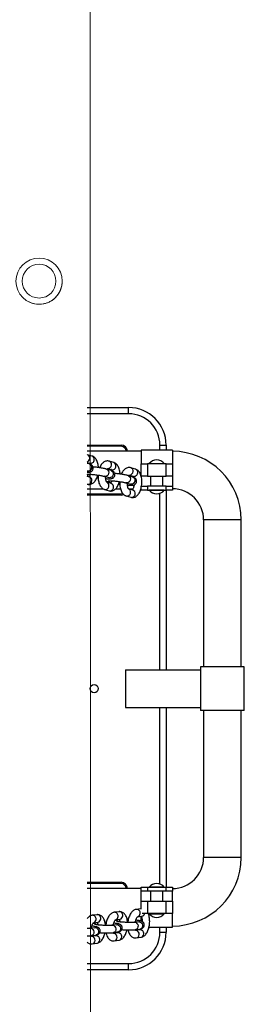
# Model space of a CAD drawing. Units: millimetres. Extents: x -26529 to -9328, y 17428 to 29657.
# Drawn here: x -18607 to -18428, y 23635 to 24423 of the extents above; entities that cross this region are included whole.
import ezdxf

# ---------------------------------------------------------------- set-up
doc = ezdxf.new("R2010")
doc.units = ezdxf.units.MM

msp = doc.modelspace()

# ---------------------------------------------------------------- linework, layer by layer
at = {"color": 7, "linetype": 'Continuous', "lineweight": 15}
for p, q in [((-18550.095, 22031.543), (-18550.964, 24507.863)), ((-18605.305, 24214.078), (-18605.305, 24214.078)), ((-18578.305, 24214.078), (-18578.305, 24214.078)), ((-18573.305, 24214.017), (-18573.305, 24214.051))]:
    msp.add_line(p, q, dxfattribs=at)
at = {"color": 7, "linetype": 'Continuous', "lineweight": 25}
for p, q in [((-18553.296, 24112.905), (-18520.246, 24112.905)), ((-18520.246, 24107.905), (-18520.246, 24112.905)), ((-18553.296, 24082.905), (-18526.246, 24082.905)), ((-18510.246, 24077.905), (-18553.296, 24077.905)), ((-18526.246, 24081.905), (-18526.246, 24082.905)), ((-18485.246, 24078.905), (-18510.246, 24078.905)), ((-18510.246, 24078.905), (-18510.246, 24067.905)), ((-18495.246, 24082.905), (-18490.246, 24082.905)), ((-18490.246, 24082.905), (-18490.246, 24078.905)), ((-18485.246, 24078.905), (-18485.246, 24067.905)), ((-18553.098, 24075.18), (-18553.296, 24075.218)), ((-18553.296, 24068.973), (-18551.177, 24068.335)), ((-18551.641, 24067.756), (-18553.296, 24068.255)), ((-18549.446, 24074.08), (-18553.098, 24075.18)), ((-18532.101, 24068.854), (-18535.753, 24069.954)), ((-18510.246, 24057.905), (-18510.246, 24067.905)), ((-18510.246, 24067.905), (-18505.246, 24067.905)), ((-18505.246, 24067.905), (-18505.246, 24057.905)), ((-18490.246, 24067.905), (-18505.246, 24067.905)), ((-18503.746, 24068.005), (-18503.746, 24067.905)), ((-18503.746, 24068.005), (-18497.746, 24068.005)), ((-18497.746, 24068.005), (-18491.746, 24068.005)), ((-18491.746, 24067.905), (-18491.746, 24068.005)), ((-18490.246, 24057.905), (-18490.246, 24067.905)), ((-18490.246, 24067.905), (-18485.246, 24067.905)), ((-18485.246, 24067.905), (-18485.246, 24057.905)), ((-18534.296, 24062.53), (-18537.948, 24063.63)), ((-18536.957, 24064.05), (-18533.832, 24063.109)), ((-18514.756, 24063.627), (-18518.408, 24064.728)), ((-18553.296, 24058.541), (-18551.606, 24058.032)), ((-18551.48, 24057.275), (-18553.296, 24057.823)), ((-18539.679, 24057.885), (-18536.027, 24056.785)), ((-18534.135, 24052.049), (-18537.55, 24053.078)), ((-18537.322, 24053.728), (-18534.261, 24052.806)), ((-18522.334, 24052.659), (-18518.682, 24051.559)), ((-18516.951, 24057.303), (-18520.603, 24058.404)), ((-18519.612, 24058.824), (-18516.487, 24057.882)), ((-18505.246, 24057.905), (-18510.246, 24057.905)), ((-18505.246, 24057.905), (-18490.246, 24057.905)), ((-18502.746, 24057.905), (-18502.746, 24049.905)), ((-18492.746, 24049.905), (-18492.746, 24057.905)), ((-18485.246, 24057.905), (-18490.246, 24057.905)), ((-18485.246, 24057.905), (-18485.246, 24049.905)), ((-18553.296, 24051.556), (-18553.211, 24051.531)), ((-18553.296, 24047.905), (-18540.588, 24047.905)), ((-18539.517, 24047.405), (-18535.866, 24046.304)), ((-18530.473, 24047.905), (-18526.733, 24047.905)), ((-18526.246, 24042.905), (-18526.246, 24043.905)), ((-18520.382, 24047.905), (-18516.748, 24047.905)), ((-18516.79, 24046.823), (-18520.205, 24047.852)), ((-18510.246, 24046.905), (-18510.246, 24049.905)), ((-18510.246, 24049.905), (-18505.246, 24049.905)), ((-18505.246, 24046.905), (-18510.246, 24046.905)), ((-18505.246, 24049.905), (-18505.246, 24046.905)), ((-18490.246, 24049.905), (-18505.246, 24049.905)), ((-18505.246, 24046.905), (-18490.246, 24046.905)), ((-18503.746, 24046.905), (-18503.746, 24046.805)), ((-18491.746, 24046.805), (-18503.746, 24046.805)), ((-18491.746, 24046.805), (-18491.746, 24046.905)), ((-18490.246, 24046.905), (-18490.246, 24049.905)), ((-18490.246, 24049.905), (-18485.246, 24049.905)), ((-18485.246, 24046.905), (-18490.246, 24046.905)), ((-18490.246, 24046.905), (-18490.246, 23902.905)), ((-18485.246, 24049.905), (-18485.246, 24046.905)), ((-18526.246, 24042.905), (-18553.296, 24042.905)), ((-18522.172, 24042.178), (-18518.521, 24041.078)), ((-18460.246, 24022.905), (-18460.246, 23905.405)), ((-18430.246, 23905.405), (-18430.246, 24022.905)), ((-18522.746, 23902.905), (-18522.746, 23872.905)), ((-18522.746, 23902.905), (-18462.746, 23902.905)), ((-18462.746, 23905.405), (-18462.746, 23870.405)), ((-18427.746, 23905.405), (-18462.746, 23905.405)), ((-18427.746, 23870.405), (-18427.746, 23905.405)), ((-18522.746, 23872.905), (-18462.746, 23872.905)), ((-18490.246, 23872.905), (-18490.246, 23728.905)), ((-18427.746, 23870.405), (-18462.746, 23870.405)), ((-18460.246, 23870.405), (-18460.246, 23752.905)), ((-18430.246, 23752.905), (-18430.246, 23870.405)), ((-18553.296, 23732.905), (-18526.246, 23732.905)), ((-18526.246, 23731.905), (-18526.246, 23732.905)), ((-18510.246, 23725.905), (-18510.246, 23728.905)), ((-18510.246, 23728.905), (-18505.246, 23728.905)), ((-18505.246, 23728.905), (-18505.246, 23725.905)), ((-18505.246, 23728.905), (-18490.246, 23728.905)), ((-18503.746, 23729.005), (-18503.746, 23728.905)), ((-18491.746, 23729.005), (-18503.746, 23729.005)), ((-18491.746, 23728.905), (-18491.746, 23729.005)), ((-18490.246, 23725.905), (-18490.246, 23728.905)), ((-18490.246, 23728.905), (-18485.246, 23728.905)), ((-18485.246, 23728.905), (-18485.246, 23725.905)), ((-18510.246, 23727.905), (-18553.296, 23727.905)), ((-18505.246, 23725.905), (-18510.246, 23725.905)), ((-18510.246, 23717.905), (-18510.246, 23725.905)), ((-18490.246, 23725.905), (-18505.246, 23725.905)), ((-18502.746, 23725.905), (-18502.746, 23717.905)), ((-18492.746, 23717.905), (-18492.746, 23725.905)), ((-18485.246, 23725.905), (-18490.246, 23725.905)), ((-18485.246, 23717.905), (-18485.246, 23725.905)), ((-18510.246, 23711.45), (-18510.246, 23717.905)), ((-18510.246, 23717.905), (-18505.246, 23717.905)), ((-18505.246, 23717.905), (-18505.246, 23707.905)), ((-18505.246, 23717.905), (-18490.246, 23717.905)), ((-18490.246, 23707.905), (-18490.246, 23717.905)), ((-18490.246, 23717.905), (-18485.246, 23717.905)), ((-18485.246, 23717.905), (-18485.246, 23707.905)), ((-18545.607, 23706.999), (-18549.318, 23706.495)), ((-18527.981, 23709.396), (-18531.692, 23708.891)), ((-18510.354, 23711.792), (-18514.065, 23711.288)), ((-18513.012, 23705.376), (-18509.546, 23705.847)), ((-18510.246, 23701.806), (-18510.246, 23705.752)), ((-18505.246, 23707.905), (-18509.52, 23707.905)), ((-18490.246, 23707.905), (-18505.246, 23707.905)), ((-18503.746, 23707.905), (-18503.746, 23707.805)), ((-18503.746, 23707.805), (-18497.746, 23707.805)), ((-18497.746, 23707.805), (-18491.746, 23707.805)), ((-18491.746, 23707.805), (-18491.746, 23707.905)), ((-18485.246, 23707.905), (-18490.246, 23707.905)), ((-18485.246, 23696.905), (-18485.246, 23707.905)), ((-18548.432, 23699.981), (-18548.812, 23699.92)), ((-18545.172, 23700.425), (-18548.432, 23699.981)), ((-18548.265, 23700.583), (-18544.799, 23701.054)), ((-18529.682, 23699.008), (-18533.393, 23698.503)), ((-18530.805, 23702.378), (-18531.185, 23702.316)), ((-18527.545, 23702.821), (-18530.805, 23702.378)), ((-18530.639, 23702.979), (-18527.172, 23703.451)), ((-18512.056, 23701.404), (-18515.767, 23700.9)), ((-18547.309, 23696.611), (-18551.02, 23696.107)), ((-18550.211, 23690.161), (-18546.501, 23690.666)), ((-18546.422, 23690.098), (-18549.517, 23689.677)), ((-18532.585, 23692.558), (-18528.874, 23693.062)), ((-18528.796, 23692.494), (-18531.891, 23692.073)), ((-18528.646, 23692.905), (-18530.029, 23692.905)), ((-18514.958, 23694.954), (-18511.248, 23695.459)), ((-18511.169, 23694.891), (-18514.264, 23694.47)), ((-18503.982, 23696.905), (-18485.246, 23696.905)), ((-18495.246, 23692.905), (-18490.246, 23692.905)), ((-18490.246, 23696.905), (-18490.246, 23692.905)), ((-18549.325, 23683.648), (-18545.614, 23684.152)), ((-18531.698, 23686.044), (-18527.987, 23686.549)), ((-18514.072, 23688.441), (-18510.361, 23688.946)), ((-18520.246, 23662.905), (-18520.246, 23667.905)), ((-18520.246, 23662.905), (-18553.296, 23662.905))]:
    msp.add_line(p, q, dxfattribs=at)
at = {"color": 8, "linetype": 'Continuous', "lineweight": 25}
for p, q in [((-18520.246, 24107.905), (-18553.296, 24107.905)), ((-18526.246, 24081.905), (-18553.296, 24081.905)), ((-18495.246, 24078.905), (-18495.246, 24082.905)), ((-18553.296, 24043.905), (-18526.246, 24043.905)), ((-18495.246, 23902.905), (-18495.246, 24044.234)), ((-18430.246, 24022.905), (-18460.246, 24022.905)), ((-18495.246, 23731.576), (-18495.246, 23872.905)), ((-18430.246, 23752.905), (-18460.246, 23752.905)), ((-18526.246, 23731.905), (-18553.296, 23731.905)), ((-18547.884, 23699.991), (-18548.432, 23699.981)), ((-18530.257, 23702.388), (-18530.805, 23702.378)), ((-18495.246, 23692.905), (-18495.246, 23696.905)), ((-18553.296, 23667.905), (-18520.246, 23667.905))]:
    msp.add_line(p, q, dxfattribs=at)
at = {"color": 8, "linetype": 'Continuous', "lineweight": 25, "flags": 128}
for points in [[(-18551.641, 24067.756), (-18551.265, 24067.606), (-18550.532, 24067.034), (-18550.037, 24066.203), (-18549.84, 24065.213), (-18549.964, 24064.183), (-18550.396, 24063.237), (-18551.082, 24062.491), (-18551.94, 24062.032), (-18552.866, 24061.918), (-18553.296, 24061.989)], [(-18537.948, 24063.63), (-18537.572, 24063.48), (-18536.838, 24062.908), (-18536.343, 24062.077), (-18536.146, 24061.087), (-18536.271, 24060.057), (-18536.702, 24059.111), (-18537.388, 24058.365), (-18538.246, 24057.906), (-18539.172, 24057.792), (-18539.674, 24057.884)], [(-18534.296, 24062.53), (-18533.92, 24062.379), (-18533.187, 24061.808), (-18532.692, 24060.977), (-18532.495, 24059.986), (-18532.619, 24058.956), (-18533.051, 24058.011), (-18533.737, 24057.264), (-18534.594, 24056.806), (-18535.521, 24056.692), (-18536.027, 24056.785)], [(-18520.603, 24058.404), (-18520.226, 24058.253), (-18519.493, 24057.682), (-18518.998, 24056.851), (-18518.801, 24055.86), (-18518.926, 24054.83), (-18519.357, 24053.885), (-18520.043, 24053.138), (-18520.901, 24052.68), (-18521.827, 24052.566), (-18522.329, 24052.657)], [(-18516.951, 24057.303), (-18516.575, 24057.153), (-18515.842, 24056.581), (-18515.347, 24055.75), (-18515.15, 24054.76), (-18515.274, 24053.73), (-18515.705, 24052.785), (-18516.391, 24052.038), (-18517.249, 24051.58), (-18518.176, 24051.466), (-18518.682, 24051.559)], [(-18526.246, 24043.905), (-18525.466, 24043.982), (-18524.938, 24044.125)], [(-18510.246, 23711.805), (-18510.269, 23711.802), (-18510.354, 23711.792)], [(-18533.386, 23698.504), (-18532.845, 23698.513), (-18531.946, 23698.244), (-18531.173, 23697.648), (-18530.619, 23696.796), (-18530.351, 23695.792), (-18530.401, 23694.756), (-18530.763, 23693.813), (-18531.393, 23693.078), (-18532.217, 23692.638), (-18532.598, 23692.556)], [(-18529.682, 23699.008), (-18529.134, 23699.018), (-18528.235, 23698.749), (-18527.462, 23698.152), (-18526.908, 23697.3), (-18526.64, 23696.296), (-18526.69, 23695.26), (-18527.052, 23694.318), (-18527.683, 23693.583), (-18528.506, 23693.143), (-18528.874, 23693.062)], [(-18515.76, 23700.901), (-18515.219, 23700.91), (-18514.32, 23700.641), (-18513.547, 23700.044), (-18512.992, 23699.192), (-18512.724, 23698.188), (-18512.774, 23697.152), (-18513.136, 23696.21), (-18513.767, 23695.475), (-18514.59, 23695.035), (-18514.972, 23694.953)], [(-18512.056, 23701.404), (-18511.508, 23701.414), (-18510.609, 23701.145), (-18509.836, 23700.549), (-18509.281, 23699.697), (-18509.013, 23698.693), (-18509.063, 23697.657), (-18509.425, 23696.714), (-18510.056, 23695.979), (-18510.879, 23695.54), (-18511.248, 23695.459)], [(-18551.013, 23696.107), (-18550.472, 23696.117), (-18549.573, 23695.847), (-18548.8, 23695.251), (-18548.245, 23694.399), (-18547.977, 23693.395), (-18548.027, 23692.359), (-18548.389, 23691.417), (-18549.02, 23690.681), (-18549.843, 23690.242), (-18550.225, 23690.159)], [(-18547.309, 23696.611), (-18546.761, 23696.621), (-18545.862, 23696.352), (-18545.089, 23695.756), (-18544.535, 23694.904), (-18544.266, 23693.899), (-18544.316, 23692.864), (-18544.678, 23691.921), (-18545.309, 23691.186), (-18546.132, 23690.746), (-18546.501, 23690.666)]]:
    msp.add_lwpolyline(points, dxfattribs=at)
at = {"color": 7, "linetype": 'Continuous', "lineweight": 15}
for centre, radius in [((-18591.805, 24214.051), 18.5), ((-18591.805, 24214.078), 13.5)]:
    msp.add_circle(centre, radius, dxfattribs=at)
at = {"color": 7, "linetype": 'Continuous', "lineweight": 25}
msp.add_circle((-18547.746, 23887.905), 3.25, dxfattribs=at)
at = {"color": 7, "linetype": 'Continuous', "lineweight": 15}
msp.add_arc((-18591.806, 24214.017), 18.502, 346.373919, 0.243738, dxfattribs=at)
at = {"color": 7, "linetype": 'Continuous', "lineweight": 25}
for centre, radius, start, end in [((-18520.246, 24082.905), 30, 0, 90), ((-18520.246, 24082.905), 25, 0, 90), ((-18526.246, 24077.905), 5, 0, 90), ((-18526.246, 24077.905), 4, 0, 90), ((-18485.246, 24022.905), 55, 0, 90), ((-18497.746, 24063.505), 7.5, 36.869898, 143.130102), ((-18497.746, 24051.305), 7.5, 216.869898, 323.130102), ((-18485.246, 24022.905), 25, 0, 90), ((-18526.246, 24047.905), 5, 270, 294.295074), ((-18485.246, 23752.905), 25, 270, 0), ((-18485.246, 23752.905), 55, 270, 0), ((-18526.246, 23727.905), 5, 0, 90), ((-18526.246, 23727.905), 4, 0, 90), ((-18497.746, 23724.505), 7.5, 36.869898, 143.130102), ((-18497.746, 23712.305), 7.5, 216.869898, 323.130102), ((-18520.246, 23692.905), 25, 270, 0), ((-18520.246, 23692.905), 30, 270, 0)]:
    msp.add_arc(centre, radius, start, end, dxfattribs=at)
at = {"color": 8, "linetype": 'Continuous', "lineweight": 25}
for centre, radius, start, end in [((-18554.461, 24072.426), 3.158, 291.65502, 354.425215), ((-18554.025, 24072.593), 2.748, 350.067065, 70.307612), ((-18550.539, 24071.139), 2.875, 257.18291, 357.611122), ((-18550.374, 24071.493), 2.748, 350.06843, 70.271732), ((-18536.68, 24067.367), 2.748, 350.067065, 70.307612), ((-18533.029, 24066.266), 2.748, 350.06843, 70.271732), ((-18554.096, 24061.626), 2.786, 286.679069, 311.086208), ((-18536.972, 24067.115), 3.007, 272.032336, 355.752597), ((-18533.194, 24065.912), 2.875, 257.18291, 357.611122), ((-18519.626, 24061.889), 3.007, 272.032336, 355.752597), ((-18519.335, 24062.14), 2.748, 350.067065, 70.307612), ((-18515.849, 24060.686), 2.875, 257.18291, 357.611122), ((-18515.684, 24061.04), 2.748, 350.06843, 70.271732), ((-18552.573, 24054.334), 2.875, 257.18291, 357.611122), ((-18552.408, 24054.688), 2.748, 350.06843, 70.271732), ((-18538.725, 24050.56), 2.758, 350.146062, 68.250232), ((-18536.644, 24056.215), 2.577, 254.718118, 312.004965), ((-18535.063, 24049.462), 2.748, 350.06843, 70.271732), ((-18538.879, 24050.208), 2.875, 257.178635, 357.611362), ((-18535.228, 24049.108), 2.875, 257.18291, 357.611122), ((-18521.534, 24044.982), 2.875, 257.178635, 357.611362), ((-18521.379, 24045.334), 2.758, 350.146062, 68.250232), ((-18517.883, 24043.882), 2.875, 257.18291, 357.611122), ((-18517.717, 24044.236), 2.748, 350.06843, 70.271732), ((-18549.122, 23703.617), 2.884, 352.913073, 93.922828), ((-18545.412, 23704.122), 2.884, 352.914862, 93.889695), ((-18531.496, 23706.014), 2.884, 352.913073, 93.922828), ((-18531.394, 23705.654), 2.76, 282.4646, 0.072403), ((-18527.785, 23706.518), 2.884, 352.914862, 93.889695), ((-18527.674, 23706.155), 2.751, 280.498726, 0.144182), ((-18513.869, 23708.41), 2.884, 352.913073, 93.922828), ((-18513.767, 23708.051), 2.76, 282.4646, 0.072403), ((-18510.012, 23708.488), 2.682, 280.00276, 347.441374), ((-18549.02, 23703.258), 2.76, 282.4646, 0.072403), ((-18548.21, 23697.307), 2.704, 38.263111, 83.057676), ((-18545.3, 23703.759), 2.751, 280.498726, 0.144182), ((-18530.584, 23699.704), 2.704, 38.263111, 83.057676), ((-18550.113, 23686.624), 3.049, 355.019715, 72.312316), ((-18546.227, 23687.22), 2.884, 352.914862, 93.889695), ((-18532.487, 23689.021), 3.049, 355.019715, 72.312316), ((-18528.6, 23689.617), 2.884, 352.914862, 93.889695), ((-18528.489, 23689.254), 2.751, 280.498726, 0.144182), ((-18514.573, 23691.146), 2.751, 280.492413, 0.14441), ((-18514.85, 23691.421), 3.04, 354.940174, 74.034976), ((-18510.974, 23692.013), 2.884, 352.914862, 93.889695), ((-18510.862, 23691.65), 2.751, 280.498726, 0.144182), ((-18549.826, 23686.353), 2.751, 280.492413, 0.14441), ((-18546.115, 23686.857), 2.751, 280.498726, 0.144182), ((-18532.2, 23688.749), 2.751, 280.492413, 0.14441)]:
    msp.add_arc(centre, radius, start, end, dxfattribs=at)
at = {"color": 7, "linetype": 'Continuous', "lineweight": 15}
msp.add_open_spline([(-18599.826, 24197.412), (-18599.48, 24197.236), (-18598.377, 24196.673), (-18596.393, 24196.069), (-18593.887, 24195.597), (-18591.304, 24195.482), (-18588.687, 24195.739), (-18586.169, 24196.354), (-18583.583, 24197.376), (-18580.985, 24198.908), (-18578.534, 24200.999), (-18576.465, 24203.522), (-18574.814, 24206.371), (-18574.146, 24208.591), (-18573.825, 24209.658)], degree=3, knots=[0, 0, 0, 0, 0.0347069, 0.110776, 0.1793389, 0.2549904, 0.3331709, 0.4087593, 0.4862044, 0.5878467, 0.692416, 0.7955552, 0.9017353, 1, 1, 1, 1], dxfattribs=at)
at = {"color": 7, "linetype": 'Continuous', "lineweight": 25}
for points, knots in [([(-18553.296, 24061.138), (-18553.206, 24061.137), (-18552.681, 24061.13), (-18552.074, 24061.169), (-18551.328, 24061.266), (-18550.694, 24061.427), (-18549.999, 24061.763), (-18549.38, 24062.262), (-18548.865, 24062.976), (-18548.554, 24063.881), (-18548.543, 24064.832), (-18548.798, 24065.675), (-18549.195, 24066.323), (-18549.661, 24066.802), (-18550.142, 24067.144), (-18550.636, 24067.4), (-18551.114, 24067.59), (-18551.478, 24067.704), (-18551.641, 24067.756)], [0, 0, 0, 0, 0.0255565, 0.14904302, 0.22350041, 0.29961426, 0.35275061, 0.40933307, 0.46985269, 0.53297845, 0.60196438, 0.66026053, 0.71242004, 0.76145832, 0.81084778, 0.86629834, 0.93979862, 1, 1, 1, 1]), ([(-18551.392, 24068.433), (-18551.398, 24068.437), (-18551.433, 24068.46), (-18551.275, 24068.302), (-18551.071, 24067.969), (-18550.942, 24067.611), (-18550.899, 24067.493)], [0, 0, 0, 0, 0.0809802, 0.4529184, 0.8188745, 1, 1, 1, 1]), ([(-18544.357, 24064.857), (-18544.39, 24065.368), (-18544.465, 24066.503), (-18544.791, 24068.165), (-18545.308, 24069.825), (-18546.01, 24071.262), (-18546.863, 24072.431), (-18547.816, 24073.303), (-18548.701, 24073.826), (-18549.263, 24074.018), (-18549.446, 24074.08)], [0, 0, 0, 0, 0.12035602, 0.26700785, 0.41725869, 0.57269514, 0.70740829, 0.83069717, 0.94491695, 1, 1, 1, 1]), ([(-18535.753, 24069.954), (-18536.092, 24070.034), (-18536.834, 24070.208), (-18538.014, 24070.136), (-18539.183, 24069.784), (-18540.25, 24069.176), (-18541.227, 24068.331), (-18542.119, 24067.225), (-18542.851, 24066.015), (-18543.215, 24065.098), (-18543.368, 24064.713)], [0, 0, 0, 0, 0.1037405, 0.2272071, 0.3474551, 0.4691547, 0.5979806, 0.7382538, 0.8898766, 1, 1, 1, 1]), ([(-18527.012, 24059.631), (-18527.045, 24060.142), (-18527.119, 24061.277), (-18527.446, 24062.938), (-18527.963, 24064.598), (-18528.664, 24066.036), (-18529.518, 24067.205), (-18530.471, 24068.076), (-18531.355, 24068.6), (-18531.918, 24068.791), (-18532.101, 24068.854)], [0, 0, 0, 0, 0.12035602, 0.26700785, 0.41725869, 0.57269514, 0.70740829, 0.83069717, 0.94491695, 1, 1, 1, 1]), ([(-18553.296, 24059.571), (-18553.195, 24059.574), (-18552.894, 24059.583), (-18552.121, 24059.567), (-18551.009, 24059.514), (-18549.664, 24059.417), (-18548.173, 24059.278), (-18546.606, 24059.104), (-18545.034, 24058.9), (-18543.529, 24058.676), (-18542.157, 24058.443), (-18540.993, 24058.214), (-18540.151, 24058.02), (-18539.815, 24057.924), (-18539.679, 24057.885)], [0, 0, 0, 0, 0.04052322, 0.12005074, 0.20637324, 0.29634555, 0.38814672, 0.4808186, 0.57381954, 0.66671258, 0.7590357, 0.8501728, 0.93896699, 1, 1, 1, 1]), ([(-18550.973, 24059.507), (-18551.073, 24059.216), (-18551.291, 24058.577), (-18551.683, 24057.847), (-18551.902, 24057.568), (-18552.007, 24057.434)], [0, 0, 0, 0, 0.303412, 0.6657804, 1, 1, 1, 1]), ([(-18537.948, 24063.63), (-18538.121, 24063.68), (-18538.62, 24063.824), (-18539.613, 24064.056), (-18540.994, 24064.331), (-18542.549, 24064.596), (-18544.189, 24064.841), (-18545.874, 24065.059), (-18547.418, 24065.234), (-18548.347, 24065.317), (-18548.741, 24065.352)], [0, 0, 0, 0, 0.07308541, 0.21098277, 0.35589544, 0.49444158, 0.63062091, 0.76585978, 0.90084924, 1, 1, 1, 1]), ([(-18538.53, 24056.002), (-18538.444, 24055.996), (-18537.842, 24055.952), (-18536.862, 24055.914), (-18535.623, 24055.898), (-18534.723, 24055.941), (-18533.985, 24056.04), (-18533.349, 24056.201), (-18532.654, 24056.537), (-18532.034, 24057.035), (-18531.519, 24057.75), (-18531.209, 24058.655), (-18531.198, 24059.605), (-18531.453, 24060.449), (-18531.85, 24061.097), (-18532.316, 24061.576), (-18532.797, 24061.917), (-18533.291, 24062.174), (-18533.769, 24062.364), (-18534.133, 24062.478), (-18534.296, 24062.53)], [0, 0, 0, 0, 0.0155749, 0.1083971, 0.203449, 0.304392, 0.3652566, 0.4274753, 0.4709112, 0.517164, 0.5666353, 0.618237, 0.674629, 0.7222827, 0.7649201, 0.805006, 0.845379, 0.8907066, 0.9507889, 1, 1, 1, 1]), ([(-18537.358, 24063.452), (-18537.333, 24063.501), (-18537.18, 24063.805), (-18536.938, 24064.092), (-18536.733, 24064.261), (-18536.771, 24064.241), (-18536.779, 24064.237)], [0, 0, 0, 0, 0.07946111, 0.49067724, 0.88806492, 1, 1, 1, 1]), ([(-18534.047, 24063.207), (-18534.053, 24063.211), (-18534.087, 24063.234), (-18533.93, 24063.076), (-18533.725, 24062.742), (-18533.597, 24062.385), (-18533.554, 24062.267)], [0, 0, 0, 0, 0.0809802, 0.4529184, 0.8188745, 1, 1, 1, 1]), ([(-18520.603, 24058.404), (-18520.776, 24058.454), (-18521.275, 24058.598), (-18522.267, 24058.83), (-18523.648, 24059.105), (-18525.204, 24059.37), (-18526.844, 24059.614), (-18528.529, 24059.832), (-18530.073, 24060.008), (-18531.002, 24060.09), (-18531.395, 24060.126)], [0, 0, 0, 0, 0.07308541, 0.21098277, 0.35589544, 0.49444158, 0.63062091, 0.76585978, 0.90084924, 1, 1, 1, 1]), ([(-18518.408, 24064.728), (-18518.746, 24064.807), (-18519.489, 24064.982), (-18520.669, 24064.91), (-18521.838, 24064.557), (-18522.905, 24063.95), (-18523.882, 24063.105), (-18524.774, 24061.998), (-18525.506, 24060.789), (-18525.87, 24059.872), (-18526.023, 24059.486)], [0, 0, 0, 0, 0.1037405, 0.2272071, 0.3474551, 0.4691547, 0.5979806, 0.7382538, 0.8898766, 1, 1, 1, 1]), ([(-18509.948, 24049.804), (-18509.91, 24049.991), (-18509.752, 24050.779), (-18509.637, 24052.235), (-18509.611, 24054.11), (-18509.767, 24055.95), (-18510.097, 24057.713), (-18510.619, 24059.372), (-18511.319, 24060.809), (-18512.173, 24061.979), (-18513.126, 24062.85), (-18514.01, 24063.373), (-18514.573, 24063.565), (-18514.756, 24063.627)], [0, 0, 0, 0, 0.0328969, 0.1389221, 0.2449095, 0.3515206, 0.4596334, 0.5703993, 0.684988, 0.7842995, 0.8751888, 0.9593924, 1, 1, 1, 1]), ([(-18553.211, 24051.531), (-18552.872, 24051.451), (-18552.13, 24051.276), (-18550.95, 24051.348), (-18549.781, 24051.701), (-18548.714, 24052.308), (-18547.737, 24053.154), (-18546.841, 24054.256), (-18546.044, 24055.624), (-18545.377, 24057.175), (-18545.064, 24058.325), (-18544.914, 24058.877)], [0, 0, 0, 0, 0.0871331, 0.1908344, 0.2918325, 0.3940496, 0.5022524, 0.6200698, 0.7474199, 0.8787518, 1, 1, 1, 1]), ([(-18545.596, 24056.772), (-18545.322, 24056.729), (-18544.999, 24056.678), (-18544.658, 24056.634), (-18544.607, 24056.627)], [0, 0, 0, 0, 0.8488517, 1, 1, 1, 1]), ([(-18544.613, 24058.832), (-18544.614, 24058.821), (-18544.676, 24058.189), (-18544.648, 24056.92), (-18544.51, 24055.083), (-18544.175, 24053.319), (-18543.655, 24051.66), (-18542.954, 24050.222), (-18542.101, 24049.053), (-18541.148, 24048.182), (-18540.263, 24047.658), (-18539.7, 24047.467), (-18539.517, 24047.405)], [0, 0, 0, 0, 0.00212659, 0.1249518, 0.24849972, 0.37378779, 0.50215057, 0.63494354, 0.7500321, 0.85536066, 0.95294127, 1, 1, 1, 1]), ([(-18537.571, 24053.051), (-18537.565, 24053.047), (-18537.531, 24053.024), (-18537.689, 24053.174), (-18537.936, 24053.617), (-18538.218, 24054.341), (-18538.454, 24055.312), (-18538.614, 24056.412), (-18538.629, 24057.207), (-18538.637, 24057.571)], [0, 0, 0, 0, 0.0341235, 0.1908508, 0.3450575, 0.5048922, 0.6736134, 0.8503717, 1, 1, 1, 1]), ([(-18538.065, 24053.991), (-18537.98, 24053.955), (-18537.739, 24053.854), (-18537.486, 24053.778), (-18537.322, 24053.728)], [0, 0, 0, 0, 0.3525553, 1, 1, 1, 1]), ([(-18536.472, 24054.318), (-18536.468, 24054.319), (-18536.457, 24054.321), (-18536.172, 24054.345), (-18535.632, 24054.356), (-18534.783, 24054.342), (-18533.662, 24054.288), (-18532.319, 24054.191), (-18530.828, 24054.052), (-18529.261, 24053.877), (-18527.689, 24053.673), (-18526.184, 24053.45), (-18524.812, 24053.217), (-18523.648, 24052.988), (-18522.805, 24052.794), (-18522.47, 24052.698), (-18522.334, 24052.659)], [0, 0, 0, 0, 0.0295735, 0.0794799, 0.141073, 0.2122663, 0.2895425, 0.370086, 0.4522668, 0.535227, 0.6184817, 0.7016399, 0.7842879, 0.8658742, 0.945363, 1, 1, 1, 1]), ([(-18536.027, 24056.785), (-18535.942, 24056.757), (-18535.792, 24056.709), (-18535.788, 24056.706), (-18535.786, 24056.705)], [0, 0, 0, 0, 0.5711325, 1, 1, 1, 1]), ([(-18535.866, 24046.304), (-18535.527, 24046.224), (-18534.785, 24046.05), (-18533.605, 24046.122), (-18532.435, 24046.475), (-18531.368, 24047.082), (-18530.392, 24047.928), (-18529.495, 24049.03), (-18528.698, 24050.397), (-18528.032, 24051.948), (-18527.719, 24053.099), (-18527.569, 24053.651)], [0, 0, 0, 0, 0.08713311, 0.19083444, 0.29183246, 0.39404964, 0.50225239, 0.62006983, 0.7474199, 0.87875177, 1, 1, 1, 1]), ([(-18533.628, 24054.28), (-18533.728, 24053.989), (-18533.946, 24053.351), (-18534.338, 24052.621), (-18534.557, 24052.342), (-18534.661, 24052.208)], [0, 0, 0, 0, 0.303412, 0.6657804, 1, 1, 1, 1]), ([(-18527.268, 24053.606), (-18527.269, 24053.595), (-18527.331, 24052.963), (-18527.303, 24051.694), (-18527.165, 24049.857), (-18526.83, 24048.092), (-18526.31, 24046.434), (-18525.609, 24044.996), (-18524.756, 24043.827), (-18523.802, 24042.956), (-18522.918, 24042.432), (-18522.355, 24042.241), (-18522.172, 24042.178)], [0, 0, 0, 0, 0.00212659, 0.1249518, 0.24849972, 0.37378779, 0.50215057, 0.63494354, 0.7500321, 0.85536066, 0.95294127, 1, 1, 1, 1]), ([(-18520.226, 24047.825), (-18520.22, 24047.821), (-18520.186, 24047.798), (-18520.344, 24047.948), (-18520.591, 24048.39), (-18520.873, 24049.115), (-18521.109, 24050.085), (-18521.269, 24051.186), (-18521.284, 24051.98), (-18521.291, 24052.345)], [0, 0, 0, 0, 0.0341235, 0.1908508, 0.3450575, 0.5048922, 0.6736134, 0.8503717, 1, 1, 1, 1]), ([(-18521.185, 24050.776), (-18521.099, 24050.769), (-18520.497, 24050.725), (-18519.517, 24050.688), (-18518.278, 24050.672), (-18517.377, 24050.714), (-18516.639, 24050.814), (-18516.004, 24050.975), (-18515.309, 24051.311), (-18514.689, 24051.809), (-18514.174, 24052.524), (-18513.864, 24053.428), (-18513.853, 24054.379), (-18514.108, 24055.223), (-18514.505, 24055.87), (-18514.971, 24056.35), (-18515.451, 24056.691), (-18515.946, 24056.947), (-18516.424, 24057.137), (-18516.787, 24057.252), (-18516.951, 24057.303)], [0, 0, 0, 0, 0.0155749, 0.1083971, 0.203449, 0.304392, 0.3652566, 0.4274753, 0.4709112, 0.517164, 0.5666353, 0.618237, 0.674629, 0.7222827, 0.7649201, 0.805006, 0.845379, 0.8907066, 0.9507889, 1, 1, 1, 1]), ([(-18520.013, 24058.226), (-18519.988, 24058.275), (-18519.835, 24058.579), (-18519.593, 24058.866), (-18519.388, 24059.035), (-18519.426, 24059.015), (-18519.434, 24059.011)], [0, 0, 0, 0, 0.0794611, 0.4906772, 0.8880649, 1, 1, 1, 1]), ([(-18516.702, 24057.98), (-18516.708, 24057.985), (-18516.742, 24058.008), (-18516.585, 24057.85), (-18516.38, 24057.516), (-18516.251, 24057.159), (-18516.209, 24057.041)], [0, 0, 0, 0, 0.0809802, 0.4529184, 0.8188745, 1, 1, 1, 1]), ([(-18528.251, 24051.545), (-18527.977, 24051.502), (-18527.654, 24051.452), (-18527.313, 24051.408), (-18527.261, 24051.401)], [0, 0, 0, 0, 0.8488517, 1, 1, 1, 1]), ([(-18518.682, 24051.559), (-18518.597, 24051.531), (-18518.447, 24051.483), (-18518.442, 24051.48), (-18518.44, 24051.479)], [0, 0, 0, 0, 0.5711325, 1, 1, 1, 1]), ([(-18518.521, 24041.078), (-18518.182, 24040.998), (-18517.439, 24040.823), (-18516.26, 24040.896), (-18515.09, 24041.248), (-18514.023, 24041.856), (-18513.047, 24042.702), (-18512.15, 24043.803), (-18511.354, 24045.171), (-18510.696, 24046.698), (-18510.389, 24047.822), (-18510.246, 24048.348)], [0, 0, 0, 0, 0.0876302, 0.1919232, 0.2934974, 0.3962978, 0.5051178, 0.6236075, 0.7516841, 0.8837652, 1, 1, 1, 1]), ([(-18515.816, 24051.083), (-18515.843, 24050.885), (-18515.93, 24050.235), (-18516.198, 24049.236), (-18516.576, 24048.189), (-18516.992, 24047.392), (-18517.211, 24047.115), (-18517.316, 24046.982)], [0, 0, 0, 0, 0.1042384, 0.3405642, 0.5715359, 0.794425, 1, 1, 1, 1]), ([(-18549.318, 23706.495), (-18549.651, 23706.428), (-18550.378, 23706.283), (-18551.415, 23705.77), (-18552.405, 23704.99), (-18553.031, 23704.38), (-18553.295, 23703.98), (-18553.296, 23703.978)], [0, 0, 0, 0, 0.2092099, 0.4571252, 0.7162831, 0.9985443, 1, 1, 1, 1]), ([(-18538.704, 23698.389), (-18538.706, 23698.452), (-18538.727, 23699.135), (-18538.93, 23700.38), (-18539.338, 23702.078), (-18539.946, 23703.573), (-18540.713, 23704.817), (-18541.602, 23705.782), (-18542.611, 23706.49), (-18543.755, 23706.943), (-18544.783, 23707.08), (-18545.406, 23707.019), (-18545.607, 23706.999)], [0, 0, 0, 0, 0.013047, 0.1417649, 0.2734071, 0.4095533, 0.5310259, 0.6416425, 0.7442942, 0.8428201, 0.9492922, 1, 1, 1, 1]), ([(-18531.692, 23708.891), (-18532.025, 23708.825), (-18532.752, 23708.68), (-18533.786, 23708.163), (-18534.789, 23707.4), (-18535.716, 23706.379), (-18536.562, 23705.09), (-18537.295, 23703.557), (-18537.881, 23701.847), (-18538.305, 23700.107), (-18538.454, 23698.932), (-18538.523, 23698.383)], [0, 0, 0, 0, 0.0824867, 0.1802341, 0.2824142, 0.3937034, 0.5151218, 0.6421141, 0.7679134, 0.891737, 1, 1, 1, 1]), ([(-18521.078, 23700.785), (-18521.08, 23700.848), (-18521.101, 23701.532), (-18521.304, 23702.777), (-18521.711, 23704.475), (-18522.32, 23705.969), (-18523.086, 23707.214), (-18523.976, 23708.178), (-18524.984, 23708.887), (-18526.128, 23709.34), (-18527.157, 23709.477), (-18527.78, 23709.416), (-18527.981, 23709.396)], [0, 0, 0, 0, 0.013047, 0.1417649, 0.2734071, 0.4095533, 0.5310259, 0.6416425, 0.7442942, 0.8428201, 0.9492922, 1, 1, 1, 1]), ([(-18514.065, 23711.288), (-18514.398, 23711.222), (-18515.126, 23711.077), (-18516.16, 23710.56), (-18517.162, 23709.796), (-18518.089, 23708.775), (-18518.935, 23707.487), (-18519.669, 23705.954), (-18520.254, 23704.244), (-18520.679, 23702.504), (-18520.827, 23701.328), (-18520.896, 23700.78)], [0, 0, 0, 0, 0.0824867, 0.1802341, 0.2824142, 0.3937034, 0.5151218, 0.6421141, 0.7679134, 0.891737, 1, 1, 1, 1]), ([(-18514.8, 23701.031), (-18514.778, 23701.18), (-18514.691, 23701.784), (-18514.424, 23702.757), (-18514.033, 23703.849), (-18513.601, 23704.688), (-18513.228, 23705.217), (-18512.986, 23705.423), (-18513.011, 23705.408), (-18513.019, 23705.404)], [0, 0, 0, 0, 0.0604479, 0.2448257, 0.4254749, 0.6001586, 0.7672364, 0.9275212, 1, 1, 1, 1]), ([(-18510.361, 23688.946), (-18510.028, 23689.012), (-18509.301, 23689.157), (-18508.266, 23689.674), (-18507.264, 23690.437), (-18506.337, 23691.458), (-18505.491, 23692.747), (-18504.758, 23694.28), (-18504.169, 23695.989), (-18503.74, 23697.801), (-18503.472, 23699.666), (-18503.368, 23701.543), (-18503.429, 23703.393), (-18503.671, 23705.174), (-18504.027, 23706.705), (-18504.4, 23707.552), (-18504.556, 23707.905)], [0, 0, 0, 0, 0.05148991, 0.1125058, 0.17628872, 0.24575771, 0.32154951, 0.4008207, 0.47934717, 0.55664038, 0.63316076, 0.70951267, 0.7862185, 0.86385947, 0.9432643, 1, 1, 1, 1]), ([(-18510.162, 23705.763), (-18510.119, 23705.69), (-18510.004, 23705.496), (-18509.772, 23704.869), (-18509.556, 23703.948), (-18509.408, 23702.817), (-18509.401, 23701.972), (-18509.398, 23701.551)], [0, 0, 0, 0, 0.1246632, 0.3293164, 0.5458999, 0.7736979, 1, 1, 1, 1]), ([(-18550.053, 23696.238), (-18550.031, 23696.387), (-18549.944, 23696.991), (-18549.677, 23697.963), (-18549.286, 23699.056), (-18548.854, 23699.895), (-18548.481, 23700.424), (-18548.239, 23700.63), (-18548.264, 23700.615), (-18548.272, 23700.61)], [0, 0, 0, 0, 0.0604479, 0.2448257, 0.4254749, 0.6001586, 0.7672364, 0.9275212, 1, 1, 1, 1]), ([(-18546.501, 23690.666), (-18546.326, 23690.692), (-18545.899, 23690.756), (-18545.321, 23690.894), (-18544.641, 23691.167), (-18544.002, 23691.593), (-18543.442, 23692.203), (-18543.039, 23693.01), (-18542.884, 23693.947), (-18543.019, 23694.861), (-18543.378, 23695.628), (-18543.842, 23696.198), (-18544.35, 23696.605), (-18544.857, 23696.886), (-18545.402, 23697.102), (-18546.105, 23697.304), (-18547.062, 23697.499), (-18548.285, 23697.689), (-18549.228, 23697.795), (-18549.691, 23697.847)], [0, 0, 0, 0, 0.0508455, 0.1241927, 0.1772686, 0.2223626, 0.2701385, 0.3208523, 0.3732095, 0.4272568, 0.473693, 0.5159911, 0.5565075, 0.5987409, 0.6481811, 0.7182953, 0.8187374, 0.9109446, 1, 1, 1, 1]), ([(-18533.393, 23698.503), (-18533.495, 23698.491), (-18533.759, 23698.458), (-18534.435, 23698.407), (-18535.438, 23698.367), (-18536.691, 23698.351), (-18538.128, 23698.366), (-18539.676, 23698.413), (-18541.262, 23698.491), (-18542.814, 23698.596), (-18544.262, 23698.724), (-18545.537, 23698.867), (-18546.537, 23699.011), (-18547.199, 23699.132), (-18547.558, 23699.223), (-18547.58, 23699.231), (-18547.589, 23699.234)], [0, 0, 0, 0, 0.0423128, 0.1105916, 0.1851444, 0.2641897, 0.3455168, 0.4279675, 0.5109131, 0.5939526, 0.6766409, 0.7585201, 0.8387973, 0.9065716, 0.9640459, 1, 1, 1, 1]), ([(-18545.415, 23700.97), (-18545.371, 23700.897), (-18545.257, 23700.704), (-18545.029, 23700.07), (-18544.85, 23699.396), (-18544.795, 23698.908), (-18544.781, 23698.788)], [0, 0, 0, 0, 0.2021637, 0.5340454, 0.8852743, 1, 1, 1, 1]), ([(-18538.139, 23700.644), (-18538.359, 23700.652), (-18538.663, 23700.665), (-18538.947, 23700.668), (-18539.026, 23700.668)], [0, 0, 0, 0, 0.72319859, 1, 1, 1, 1]), ([(-18532.426, 23698.635), (-18532.405, 23698.784), (-18532.318, 23699.387), (-18532.051, 23700.36), (-18531.66, 23701.452), (-18531.227, 23702.291), (-18530.855, 23702.821), (-18530.613, 23703.026), (-18530.638, 23703.012), (-18530.646, 23703.007)], [0, 0, 0, 0, 0.0604479, 0.2448257, 0.4254749, 0.6001586, 0.7672364, 0.9275212, 1, 1, 1, 1]), ([(-18528.874, 23693.062), (-18528.699, 23693.089), (-18528.272, 23693.153), (-18527.694, 23693.29), (-18527.014, 23693.563), (-18526.375, 23693.989), (-18525.816, 23694.6), (-18525.413, 23695.406), (-18525.257, 23696.343), (-18525.393, 23697.258), (-18525.751, 23698.024), (-18526.216, 23698.595), (-18526.724, 23699.002), (-18527.231, 23699.283), (-18527.775, 23699.498), (-18528.479, 23699.7), (-18529.435, 23699.895), (-18530.659, 23700.085), (-18531.601, 23700.191), (-18532.065, 23700.243)], [0, 0, 0, 0, 0.0508455, 0.1241927, 0.1772686, 0.2223626, 0.2701385, 0.3208523, 0.3732095, 0.4272568, 0.473693, 0.5159911, 0.5565075, 0.5987409, 0.6481811, 0.7182953, 0.8187374, 0.9109446, 1, 1, 1, 1]), ([(-18515.767, 23700.9), (-18515.868, 23700.887), (-18516.133, 23700.854), (-18516.808, 23700.804), (-18517.811, 23700.764), (-18519.065, 23700.748), (-18520.501, 23700.763), (-18522.049, 23700.81), (-18523.635, 23700.887), (-18525.187, 23700.993), (-18526.636, 23701.121), (-18527.911, 23701.264), (-18528.911, 23701.408), (-18529.572, 23701.529), (-18529.932, 23701.62), (-18529.954, 23701.627), (-18529.962, 23701.63)], [0, 0, 0, 0, 0.0423128, 0.1105916, 0.1851444, 0.2641897, 0.3455168, 0.4279675, 0.5109131, 0.5939526, 0.6766409, 0.7585201, 0.8387973, 0.9065716, 0.9640459, 1, 1, 1, 1]), ([(-18529.461, 23699.044), (-18529.467, 23699.042), (-18529.48, 23699.039), (-18529.614, 23699.018), (-18529.682, 23699.008)], [0, 0, 0, 0, 0.485071, 1, 1, 1, 1]), ([(-18527.788, 23703.367), (-18527.745, 23703.294), (-18527.63, 23703.101), (-18527.403, 23702.466), (-18527.223, 23701.792), (-18527.168, 23701.305), (-18527.155, 23701.185)], [0, 0, 0, 0, 0.2021637, 0.5340454, 0.8852743, 1, 1, 1, 1]), ([(-18520.513, 23703.04), (-18520.732, 23703.049), (-18521.037, 23703.061), (-18521.321, 23703.064), (-18521.4, 23703.065)], [0, 0, 0, 0, 0.7231986, 1, 1, 1, 1]), ([(-18511.248, 23695.459), (-18511.073, 23695.485), (-18510.646, 23695.55), (-18510.068, 23695.687), (-18509.388, 23695.96), (-18508.749, 23696.386), (-18508.189, 23696.997), (-18507.786, 23697.803), (-18507.631, 23698.74), (-18507.766, 23699.654), (-18508.124, 23700.421), (-18508.589, 23700.991), (-18509.097, 23701.398), (-18509.604, 23701.679), (-18510.148, 23701.895), (-18510.852, 23702.097), (-18511.809, 23702.292), (-18513.032, 23702.482), (-18513.975, 23702.588), (-18514.438, 23702.64)], [0, 0, 0, 0, 0.0508455, 0.1241927, 0.1772686, 0.2223626, 0.2701385, 0.3208523, 0.3732095, 0.4272568, 0.473693, 0.5159911, 0.5565075, 0.5987409, 0.6481811, 0.7182953, 0.8187374, 0.9109446, 1, 1, 1, 1]), ([(-18511.835, 23701.44), (-18511.841, 23701.439), (-18511.853, 23701.435), (-18511.987, 23701.415), (-18512.056, 23701.404)], [0, 0, 0, 0, 0.485071, 1, 1, 1, 1]), ([(-18551.02, 23696.107), (-18551.121, 23696.094), (-18551.385, 23696.061), (-18552.07, 23696.012), (-18552.748, 23695.978), (-18553.221, 23695.973), (-18553.296, 23695.973)], [0, 0, 0, 0, 0.2124634, 0.5553087, 0.9296576, 1, 1, 1, 1]), ([(-18553.296, 23689.972), (-18553.213, 23689.972), (-18552.625, 23689.977), (-18551.678, 23690.022), (-18550.774, 23690.089), (-18550.32, 23690.147), (-18550.211, 23690.161)], [0, 0, 0, 0, 0.06455345, 0.46122424, 0.8704495, 1, 1, 1, 1]), ([(-18549.341, 23689.407), (-18549.341, 23689.407), (-18549.302, 23689.382), (-18549.436, 23689.502), (-18549.608, 23689.788), (-18549.723, 23690.117), (-18549.761, 23690.223)], [0, 0, 0, 0, 0.0002988, 0.4123926, 0.812353, 1, 1, 1, 1]), ([(-18547.088, 23696.647), (-18547.094, 23696.646), (-18547.106, 23696.642), (-18547.24, 23696.622), (-18547.309, 23696.611)], [0, 0, 0, 0, 0.485071, 1, 1, 1, 1]), ([(-18546.12, 23690.727), (-18546.232, 23690.556), (-18546.466, 23690.198), (-18546.692, 23690.019), (-18546.668, 23690.033), (-18546.66, 23690.037)], [0, 0, 0, 0, 0.3889217, 0.8119322, 1, 1, 1, 1]), ([(-18545.614, 23684.152), (-18545.281, 23684.219), (-18544.554, 23684.363), (-18543.519, 23684.881), (-18542.517, 23685.644), (-18541.59, 23686.665), (-18540.743, 23687.953), (-18540.015, 23689.489), (-18539.477, 23690.993), (-18539.254, 23692.005), (-18539.167, 23692.4)], [0, 0, 0, 0, 0.0971923, 0.2123659, 0.3327626, 0.4638922, 0.6069568, 0.7565891, 0.9048157, 1, 1, 1, 1]), ([(-18543.281, 23692.622), (-18542.819, 23692.587), (-18541.81, 23692.511), (-18540.189, 23692.429), (-18538.504, 23692.372), (-18536.887, 23692.351), (-18535.388, 23692.365), (-18534.041, 23692.417), (-18533.148, 23692.486), (-18532.694, 23692.544), (-18532.585, 23692.558)], [0, 0, 0, 0, 0.1165118, 0.2541545, 0.3916912, 0.5295199, 0.6682393, 0.8089205, 0.9540543, 1, 1, 1, 1]), ([(-18538.28, 23692.375), (-18538.175, 23691.913), (-18537.938, 23690.861), (-18537.357, 23689.473), (-18536.593, 23688.226), (-18535.703, 23687.262), (-18534.695, 23686.554), (-18533.551, 23686.1), (-18532.523, 23685.963), (-18531.899, 23686.025), (-18531.698, 23686.044)], [0, 0, 0, 0, 0.128006, 0.291397, 0.4371778, 0.5699303, 0.6931241, 0.8113663, 0.9391449, 1, 1, 1, 1]), ([(-18531.715, 23691.804), (-18531.714, 23691.804), (-18531.675, 23691.778), (-18531.809, 23691.899), (-18531.981, 23692.184), (-18532.097, 23692.514), (-18532.134, 23692.619)], [0, 0, 0, 0, 0.0002988, 0.4123926, 0.812353, 1, 1, 1, 1]), ([(-18528.494, 23693.124), (-18528.606, 23692.953), (-18528.839, 23692.595), (-18529.066, 23692.416), (-18529.041, 23692.429), (-18529.034, 23692.433)], [0, 0, 0, 0, 0.3889217, 0.8119322, 1, 1, 1, 1]), ([(-18527.987, 23686.549), (-18527.655, 23686.615), (-18526.927, 23686.76), (-18525.893, 23687.277), (-18524.891, 23688.041), (-18523.964, 23689.062), (-18523.116, 23690.35), (-18522.388, 23691.886), (-18521.851, 23693.39), (-18521.627, 23694.401), (-18521.54, 23694.797)], [0, 0, 0, 0, 0.0971923, 0.2123659, 0.3327626, 0.4638922, 0.6069568, 0.7565891, 0.9048157, 1, 1, 1, 1]), ([(-18525.655, 23695.018), (-18525.192, 23694.984), (-18524.184, 23694.908), (-18522.562, 23694.826), (-18520.878, 23694.769), (-18519.261, 23694.747), (-18517.761, 23694.761), (-18516.415, 23694.813), (-18515.522, 23694.883), (-18515.068, 23694.941), (-18514.958, 23694.954)], [0, 0, 0, 0, 0.1165118, 0.2541545, 0.3916912, 0.5295199, 0.6682393, 0.8089205, 0.9540543, 1, 1, 1, 1]), ([(-18520.653, 23694.772), (-18520.549, 23694.31), (-18520.312, 23693.258), (-18519.731, 23691.87), (-18518.967, 23690.623), (-18518.077, 23689.659), (-18517.068, 23688.95), (-18515.924, 23688.497), (-18514.896, 23688.36), (-18514.273, 23688.421), (-18514.072, 23688.441)], [0, 0, 0, 0, 0.128006, 0.291397, 0.4371778, 0.5699303, 0.6931241, 0.8113663, 0.9391449, 1, 1, 1, 1]), ([(-18514.088, 23694.2), (-18514.088, 23694.2), (-18514.049, 23694.175), (-18514.183, 23694.296), (-18514.354, 23694.581), (-18514.47, 23694.911), (-18514.507, 23695.016)], [0, 0, 0, 0, 0.0002988, 0.4123926, 0.812353, 1, 1, 1, 1]), ([(-18510.867, 23695.52), (-18510.979, 23695.349), (-18511.213, 23694.991), (-18511.439, 23694.812), (-18511.415, 23694.826), (-18511.407, 23694.83)], [0, 0, 0, 0, 0.3889217, 0.8119322, 1, 1, 1, 1]), ([(-18553.296, 23684.899), (-18553.289, 23684.892), (-18553.01, 23684.591), (-18552.309, 23684.17), (-18551.181, 23683.7), (-18550.149, 23683.567), (-18549.526, 23683.628), (-18549.325, 23683.648)], [0, 0, 0, 0, 0.0070101, 0.2914528, 0.5644628, 0.8594914, 1, 1, 1, 1])]:
    msp.add_open_spline(points, degree=3, knots=knots, dxfattribs=at)

doc.saveas('drawing.dxf')
